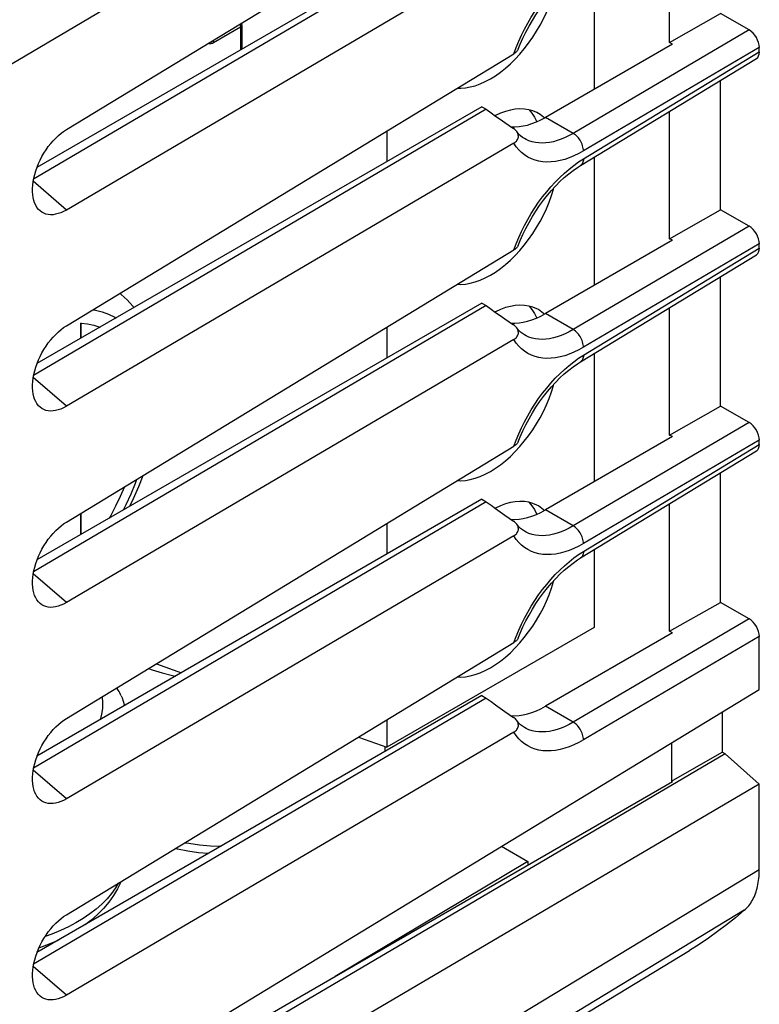
# Model space of a CAD drawing. Units: millimetres. Extents: x -29.6 to 21.1, y -33 to 28.
# Drawn here: x 5.7 to 21.1, y -11 to 9.5 of the extents above; entities that cross this region are included whole.
import ezdxf

# ---------------------------------------------------------------- set-up
doc = ezdxf.new("R2010")
doc.units = ezdxf.units.MM
doc.header["$LTSCALE"] = 23.1
doc.layers.get('0').update_dxf_attribs({"linetype": 'CONTINUOUS'})
for name, color, linetype in [('ASSI', 7, 'CONTINUOUS'), ('DRAFT', 7, 'CONTINUOUS'), ('IMPORT_IGES', 7, 'CONTINUOUS'), ('RACCORDO', 7, 'CONTINUOUS'), ('SMUSSO', 7, 'CONTINUOUS')]:
    doc.layers.add(name, color=color, linetype=linetype)

msp = doc.modelspace()

# ---------------------------------------------------------------- linework, layer by layer
at = {"color": 250, "linetype": 'CONTINUOUS'}
for p, q in [((9.499, 10.867), (-2.226, 3.941)), ((21.139, -8.202), (-3.855, -23.326)), ((20.826, -9.045), (0.434, -21.383))]:
    msp.add_line(p, q, dxfattribs=at)
at = {"color": 7, "linetype": 'CONTINUOUS'}
msp.add_lwpolyline([(20.826, -9.045), (20.851, -9.023), (20.874, -9), (20.897, -8.975), (20.919, -8.949), (20.94, -8.922), (20.96, -8.894), (20.979, -8.864), (20.997, -8.833), (21.014, -8.801), (21.03, -8.768), (21.044, -8.734), (21.058, -8.698), (21.071, -8.662), (21.083, -8.625), (21.093, -8.586), (21.103, -8.547), (21.111, -8.507), (21.118, -8.466), (21.125, -8.424), (21.13, -8.381), (21.134, -8.337), (21.136, -8.293), (21.138, -8.248), (21.139, -8.202)], dxfattribs=at)
at = {"layer": 'ASSI', "color": 7, "linetype": 'CONTINUOUS'}
for p, q in [((6.721, 7.192), (16.028, 12.853)), ((15.458, 11.696), (6.039, 6.161)), ((15.365, 11.75), (6.109, 6.406)), ((19.273, 9.005), (19.273, 11.656)), ((16.028, 10.988), (6.721, 5.519)), ((19.273, 9.005), (20.333, 9.607)), ((20.927, 9.264), (20.333, 9.607)), ((19.331, 8.971), (16.69, 7.446)), ((19.331, 8.971), (19.273, 9.005)), ((21.139, 8.808), (21.139, 8.897)), ((6.721, 3.11), (16.028, 8.77)), ((17.42, 6.447), (21.079, 8.672)), ((20.333, 5.524), (20.333, 8.219)), ((15.458, 7.614), (6.039, 2.079)), ((15.365, 7.667), (6.109, 2.324)), ((15.365, 7.667), (15.458, 7.614)), ((19.273, 4.923), (19.273, 7.574)), ((16.25, 7.005), (16.25, 7.005)), ((16.028, 6.906), (6.721, 1.437)), ((19.273, 4.923), (20.333, 5.524)), ((20.927, 5.182), (20.333, 5.524)), ((19.331, 4.889), (19.273, 4.923)), ((19.331, 4.889), (16.69, 3.364)), ((21.139, 4.726), (21.139, 4.814)), ((6.721, -0.973), (16.028, 4.688)), ((17.42, 2.365), (21.079, 4.59)), ((20.333, 1.442), (20.333, 4.137)), ((15.458, 3.531), (6.039, -2.004)), ((15.365, 3.585), (6.109, -1.759)), ((15.365, 3.585), (15.458, 3.531)), ((19.273, 0.84), (19.273, 3.492)), ((16.25, 2.922), (16.25, 2.922)), ((16.028, 2.824), (6.721, -2.646)), ((19.273, 0.84), (20.333, 1.442)), ((20.927, 1.099), (20.333, 1.442)), ((19.331, 0.807), (19.273, 0.84)), ((19.331, 0.807), (16.69, -0.719)), ((21.139, 0.644), (21.139, 0.732)), ((6.721, -5.055), (16.028, 0.605)), ((17.42, -1.717), (21.079, 0.508)), ((20.333, -2.64), (20.333, 0.054)), ((15.458, -0.551), (6.039, -6.086)), ((15.365, -0.497), (6.109, -5.841)), ((15.365, -0.497), (15.458, -0.551)), ((19.273, -3.242), (19.273, -0.591)), ((16.25, -1.16), (16.25, -1.16)), ((16.028, -1.259), (6.721, -6.728)), ((19.273, -3.242), (20.333, -2.64)), ((20.927, -2.983), (20.333, -2.64)), ((19.331, -3.276), (16.69, -4.801)), ((19.331, -3.276), (19.273, -3.242)), ((6.721, -9.137), (16.028, -3.477)), ((21.139, -4.451), (21.139, -3.35)), ((6.721, -13.22), (21.139, -4.451)), ((15.458, -4.633), (6.039, -10.168)), ((15.365, -4.58), (6.109, -9.924)), ((15.365, -4.58), (15.458, -4.633)), ((20.369, -4.919), (20.369, -5.757)), ((16.25, -5.242), (16.25, -5.242)), ((16.028, -5.341), (6.721, -10.811)), ((19.308, -5.565), (19.308, -6.358)), ((20.431, -5.793), (6.039, -14.251)), ((19.308, -6.358), (20.369, -5.757)), ((20.431, -5.793), (20.369, -5.757)), ((20.431, -5.793), (21.139, -6.42)), ((19.331, -6.372), (6.109, -14.006)), ((21.139, -6.42), (6.721, -14.893)), ((19.331, -6.372), (19.308, -6.358)), ((21.139, -8.202), (21.139, -6.42)), ((15.775, -7.713), (16.321, -8.028)), ((16.321, -8.028), (12.313, -10.424)), ((16.321, -8.028), (16.321, -8.083)), ((16.344, -8.097), (16.321, -8.083)), ((0.424, -21.558), (19.684, -9.882)), ((19.686, -9.881), (19.684, -9.882))]:
    msp.add_line(p, q, dxfattribs=at)
at = {"layer": 'ASSI', "color": 250, "linetype": 'CONTINUOUS'}
for p, q in [((9.499, 10.867), (-2.226, 3.941)), ((20.927, 9.264), (17.266, 7.113)), ((16.028, 8.77), (16.078, 8.9)), ((21.139, 8.897), (17.48, 6.747)), ((17.48, 6.583), (21.139, 8.808)), ((17.266, 7.113), (16.69, 7.446)), ((6.721, 5.519), (6.031, 6.116)), ((20.927, 5.182), (17.266, 3.031)), ((16.028, 4.688), (16.078, 4.818)), ((21.139, 4.814), (17.48, 2.665)), ((17.48, 2.501), (21.139, 4.726)), ((17.266, 3.031), (16.69, 3.364)), ((6.721, 1.437), (6.031, 2.034)), ((20.927, 1.099), (17.266, -1.051)), ((16.028, 0.605), (16.078, 0.735)), ((21.139, 0.732), (17.48, -1.418)), ((17.48, -1.581), (21.139, 0.644)), ((17.266, -1.051), (16.69, -0.719)), ((6.721, -2.646), (6.031, -2.049)), ((20.927, -2.983), (17.266, -5.134)), ((16.028, -3.477), (16.078, -3.347)), ((21.139, -3.35), (17.48, -5.5)), ((17.266, -5.134), (16.69, -4.801)), ((6.721, -6.728), (6.031, -6.131)), ((21.139, -8.202), (-3.855, -23.326)), ((20.826, -9.045), (0.434, -21.383)), ((19.684, -9.882), (19.686, -9.881)), ((6.721, -10.811), (6.031, -10.213))]:
    msp.add_line(p, q, dxfattribs=at)
for points in [[(16.078, 8.9), (16.132, 9.028), (16.19, 9.155), (16.253, 9.281), (16.321, 9.405), (16.393, 9.527), (16.468, 9.645), (16.547, 9.761), (16.629, 9.873), (16.715, 9.981), (16.803, 10.085), (16.894, 10.184), (16.988, 10.278), (17.084, 10.368), (17.181, 10.452), (17.28, 10.53)], [(17.266, 7.113), (17.183, 7.067), (17.099, 7.026), (17.017, 6.991), (16.935, 6.963), (16.855, 6.94), (16.776, 6.924), (16.699, 6.914), (16.624, 6.911), (16.55, 6.913), (16.48, 6.922), (16.411, 6.937), (16.346, 6.959), (16.284, 6.986), (16.25, 7.005)], [(17.48, 6.747), (17.479, 6.773), (17.476, 6.801), (17.47, 6.829), (17.462, 6.857), (17.452, 6.886), (17.44, 6.914), (17.426, 6.942), (17.41, 6.97), (17.393, 6.996), (17.374, 7.02), (17.354, 7.043), (17.333, 7.064), (17.311, 7.083), (17.289, 7.099), (17.266, 7.113)], [(17.48, 6.747), (17.381, 6.692), (17.282, 6.644), (17.185, 6.604), (17.089, 6.572), (16.993, 6.546), (16.9, 6.529), (16.809, 6.519), (16.72, 6.517), (16.634, 6.522), (16.551, 6.535), (16.472, 6.556), (16.395, 6.584), (16.323, 6.62), (16.255, 6.664), (16.191, 6.714), (16.132, 6.771), (16.078, 6.835), (16.028, 6.906)], [(17.28, 6.447), (17.379, 6.518), (17.48, 6.583)], [(17.48, 6.583), (17.479, 6.559), (17.476, 6.535), (17.47, 6.514), (17.462, 6.495), (17.452, 6.478), (17.44, 6.463), (17.426, 6.451), (17.42, 6.447)], [(16.078, 4.818), (16.132, 4.946), (16.19, 5.073), (16.253, 5.199), (16.321, 5.323), (16.393, 5.444), (16.468, 5.563), (16.547, 5.679), (16.629, 5.79), (16.715, 5.898), (16.803, 6.002), (16.894, 6.101), (16.988, 6.196), (17.084, 6.286), (17.181, 6.37), (17.28, 6.447)], [(17.266, 3.031), (17.183, 2.984), (17.099, 2.944), (17.017, 2.909), (16.935, 2.88), (16.855, 2.858), (16.776, 2.842), (16.699, 2.832), (16.624, 2.828), (16.55, 2.831), (16.48, 2.84), (16.411, 2.855), (16.346, 2.877), (16.284, 2.904), (16.25, 2.922)], [(17.48, 2.665), (17.479, 2.691), (17.476, 2.718), (17.47, 2.746), (17.462, 2.775), (17.452, 2.804), (17.44, 2.832), (17.426, 2.86), (17.41, 2.887), (17.393, 2.913), (17.374, 2.938), (17.354, 2.961), (17.333, 2.982), (17.311, 3), (17.289, 3.017), (17.266, 3.031)], [(17.48, 2.665), (17.381, 2.61), (17.282, 2.562), (17.185, 2.522), (17.089, 2.489), (16.993, 2.464), (16.9, 2.446), (16.809, 2.437), (16.72, 2.434), (16.634, 2.44), (16.551, 2.453), (16.472, 2.474), (16.395, 2.502), (16.323, 2.538), (16.255, 2.581), (16.191, 2.631), (16.132, 2.689), (16.078, 2.753), (16.028, 2.824)], [(17.28, 2.365), (17.379, 2.436), (17.48, 2.501)], [(17.48, 2.501), (17.479, 2.476), (17.476, 2.453), (17.47, 2.432), (17.462, 2.412), (17.452, 2.395), (17.44, 2.381), (17.426, 2.369), (17.42, 2.365)], [(16.078, 0.735), (16.132, 0.864), (16.19, 0.991), (16.253, 1.116), (16.321, 1.241), (16.393, 1.362), (16.468, 1.481), (16.547, 1.596), (16.629, 1.708), (16.715, 1.816), (16.803, 1.92), (16.894, 2.019), (16.988, 2.114), (17.084, 2.204), (17.181, 2.288), (17.28, 2.365)], [(17.266, -1.051), (17.183, -1.098), (17.099, -1.139), (17.017, -1.173), (16.935, -1.202), (16.855, -1.224), (16.776, -1.24), (16.699, -1.25), (16.624, -1.254), (16.55, -1.251), (16.48, -1.242), (16.411, -1.227), (16.346, -1.206), (16.284, -1.178), (16.25, -1.16)], [(17.48, -1.418), (17.479, -1.391), (17.476, -1.364), (17.47, -1.336), (17.462, -1.307), (17.452, -1.279), (17.44, -1.25), (17.426, -1.222), (17.41, -1.195), (17.393, -1.169), (17.374, -1.145), (17.354, -1.122), (17.333, -1.101), (17.311, -1.082), (17.289, -1.065), (17.266, -1.051)], [(17.48, -1.418), (17.381, -1.473), (17.282, -1.52), (17.185, -1.56), (17.089, -1.593), (16.993, -1.618), (16.9, -1.636), (16.809, -1.646), (16.72, -1.648), (16.634, -1.643), (16.551, -1.629), (16.472, -1.609), (16.395, -1.58), (16.323, -1.544), (16.255, -1.501), (16.191, -1.451), (16.132, -1.394), (16.078, -1.33), (16.028, -1.259)], [(17.28, -1.717), (17.379, -1.646), (17.48, -1.581)], [(17.48, -1.581), (17.479, -1.606), (17.476, -1.629), (17.47, -1.651), (17.462, -1.67), (17.452, -1.687), (17.44, -1.702), (17.426, -1.713), (17.42, -1.717)], [(16.078, -3.347), (16.132, -3.219), (16.19, -3.092), (16.253, -2.966), (16.321, -2.842), (16.393, -2.72), (16.468, -2.602), (16.547, -2.486), (16.629, -2.374), (16.715, -2.267), (16.803, -2.163), (16.894, -2.063), (16.988, -1.969), (17.084, -1.879), (17.181, -1.795), (17.28, -1.717)], [(17.266, -5.134), (17.183, -5.18), (17.099, -5.221), (17.017, -5.256), (16.935, -5.284), (16.855, -5.307), (16.776, -5.323), (16.699, -5.333), (16.624, -5.336), (16.55, -5.334), (16.48, -5.325), (16.411, -5.31), (16.346, -5.288), (16.284, -5.261), (16.25, -5.242)], [(17.48, -5.5), (17.479, -5.474), (17.476, -5.446), (17.47, -5.418), (17.462, -5.39), (17.452, -5.361), (17.44, -5.333), (17.426, -5.305), (17.41, -5.278), (17.393, -5.252), (17.374, -5.227), (17.354, -5.204), (17.333, -5.183), (17.311, -5.164), (17.289, -5.148), (17.266, -5.134)], [(17.48, -5.5), (17.381, -5.555), (17.282, -5.603), (17.185, -5.643), (17.089, -5.675), (16.993, -5.701), (16.9, -5.718), (16.809, -5.728), (16.72, -5.73), (16.634, -5.725), (16.551, -5.712), (16.472, -5.691), (16.395, -5.663), (16.323, -5.627), (16.255, -5.584), (16.191, -5.533), (16.132, -5.476), (16.078, -5.412), (16.028, -5.341)]]:
    msp.add_lwpolyline(points, dxfattribs=at)
at = {"layer": 'ASSI', "color": 7, "linetype": 'CONTINUOUS'}
for points in [[(16.122, 8.861), (16.165, 8.969), (16.221, 9.095), (16.282, 9.22), (16.347, 9.343), (16.416, 9.463), (16.49, 9.58), (16.567, 9.694), (16.647, 9.804), (16.73, 9.909), (16.815, 10.009), (16.902, 10.104), (16.991, 10.194), (17.081, 10.277), (17.172, 10.354), (17.264, 10.425), (17.355, 10.488), (17.42, 10.53)], [(16.122, 8.861), (16.116, 8.849), (16.107, 8.836), (16.096, 8.823), (16.083, 8.81), (16.067, 8.797), (16.049, 8.784), (16.028, 8.77)], [(15.458, 7.614), (15.556, 7.543), (15.652, 7.473), (15.748, 7.406), (15.841, 7.34), (15.934, 7.275), (16.025, 7.212)], [(6.142, 5.532), (6.109, 5.574), (6.083, 5.618), (6.06, 5.666), (6.043, 5.719), (6.029, 5.777), (6.02, 5.837), (6.016, 5.901), (6.016, 5.969), (6.02, 6.038), (6.029, 6.11), (6.043, 6.183), (6.061, 6.258), (6.084, 6.333), (6.11, 6.408), (6.14, 6.483), (6.175, 6.557), (6.213, 6.63), (6.253, 6.701), (6.298, 6.77), (6.345, 6.837), (6.394, 6.9), (6.446, 6.96), (6.499, 7.016), (6.554, 7.067), (6.609, 7.114), (6.664, 7.155), (6.721, 7.192)], [(16.091, 7.149), (16.079, 7.164), (16.063, 7.181), (16.045, 7.197), (16.025, 7.212)], [(16.028, 6.906), (16.049, 6.92), (16.067, 6.934), (16.083, 6.949), (16.096, 6.966), (16.107, 6.983), (16.116, 7), (16.121, 7.018), (16.125, 7.036), (16.126, 7.054), (16.124, 7.073), (16.12, 7.091), (16.114, 7.11), (16.105, 7.128), (16.093, 7.147), (16.091, 7.149)], [(16.25, 7.005), (16.21, 7.03), (16.173, 7.06), (16.138, 7.093), (16.106, 7.131), (16.091, 7.15)], [(16.122, 4.779), (16.165, 4.886), (16.221, 5.013), (16.282, 5.138), (16.347, 5.26), (16.416, 5.381), (16.49, 5.498), (16.567, 5.612), (16.647, 5.721), (16.73, 5.827), (16.815, 5.927), (16.902, 6.022), (16.991, 6.111), (17.081, 6.195), (17.172, 6.272), (17.264, 6.342), (17.355, 6.406), (17.42, 6.447)], [(6.721, 5.519), (6.663, 5.488), (6.607, 5.463), (6.552, 5.444), (6.497, 5.43), (6.443, 5.422), (6.392, 5.421), (6.343, 5.425), (6.296, 5.436), (6.252, 5.452), (6.211, 5.474), (6.173, 5.502), (6.142, 5.532)], [(16.122, 4.779), (16.116, 4.766), (16.107, 4.754), (16.096, 4.741), (16.083, 4.728), (16.067, 4.715), (16.049, 4.701), (16.028, 4.688)], [(15.458, 3.531), (15.556, 3.46), (15.652, 3.391), (15.748, 3.323), (15.841, 3.257), (15.934, 3.193), (16.025, 3.13)], [(6.142, 1.45), (6.109, 1.492), (6.083, 1.536), (6.06, 1.584), (6.043, 1.637), (6.029, 1.694), (6.02, 1.755), (6.016, 1.819), (6.016, 1.886), (6.02, 1.956), (6.029, 2.027), (6.043, 2.101), (6.061, 2.175), (6.084, 2.25), (6.11, 2.326), (6.14, 2.401), (6.175, 2.475), (6.213, 2.548), (6.253, 2.619), (6.298, 2.688), (6.345, 2.754), (6.394, 2.817), (6.446, 2.877), (6.499, 2.933), (6.554, 2.985), (6.609, 3.031), (6.664, 3.073), (6.721, 3.11)], [(16.091, 3.067), (16.079, 3.082), (16.063, 3.099), (16.045, 3.115), (16.025, 3.13)], [(16.028, 2.824), (16.049, 2.837), (16.067, 2.852), (16.083, 2.867), (16.096, 2.883), (16.107, 2.9), (16.116, 2.918), (16.121, 2.936), (16.125, 2.954), (16.126, 2.972), (16.124, 2.99), (16.12, 3.009), (16.114, 3.028), (16.105, 3.046), (16.093, 3.064), (16.091, 3.067)], [(16.25, 2.922), (16.21, 2.948), (16.173, 2.977), (16.138, 3.011), (16.106, 3.048), (16.091, 3.067)], [(16.122, 0.697), (16.165, 0.804), (16.221, 0.93), (16.282, 1.055), (16.347, 1.178), (16.416, 1.298), (16.49, 1.416), (16.567, 1.529), (16.647, 1.639), (16.73, 1.744), (16.815, 1.845), (16.902, 1.94), (16.991, 2.029), (17.081, 2.112), (17.172, 2.189), (17.264, 2.26), (17.355, 2.323), (17.42, 2.365)], [(6.721, 1.437), (6.663, 1.406), (6.607, 1.38), (6.552, 1.361), (6.497, 1.348), (6.443, 1.34), (6.392, 1.338), (6.343, 1.343), (6.296, 1.353), (6.252, 1.37), (6.211, 1.392), (6.173, 1.42), (6.142, 1.45)], [(16.122, 0.697), (16.116, 0.684), (16.107, 0.672), (16.096, 0.659), (16.083, 0.645), (16.067, 0.632), (16.049, 0.619), (16.028, 0.605)], [(15.458, -0.551), (15.556, -0.622), (15.652, -0.691), (15.748, -0.759), (15.841, -0.825), (15.934, -0.89), (16.025, -0.953)], [(6.142, -2.632), (6.109, -2.591), (6.083, -2.547), (6.06, -2.498), (6.043, -2.445), (6.029, -2.388), (6.02, -2.327), (6.016, -2.263), (6.016, -2.196), (6.02, -2.126), (6.029, -2.055), (6.043, -1.981), (6.061, -1.907), (6.084, -1.832), (6.11, -1.756), (6.14, -1.682), (6.175, -1.608), (6.213, -1.535), (6.253, -1.464), (6.298, -1.395), (6.345, -1.328), (6.394, -1.265), (6.446, -1.205), (6.499, -1.149), (6.554, -1.097), (6.609, -1.051), (6.664, -1.009), (6.721, -0.973)], [(16.091, -1.015), (16.079, -1), (16.063, -0.984), (16.045, -0.968), (16.025, -0.953)], [(16.028, -1.259), (16.049, -1.245), (16.067, -1.231), (16.083, -1.215), (16.096, -1.199), (16.107, -1.182), (16.116, -1.164), (16.121, -1.147), (16.125, -1.129), (16.126, -1.11), (16.124, -1.092), (16.12, -1.073), (16.114, -1.055), (16.105, -1.036), (16.093, -1.018), (16.091, -1.015)], [(16.25, -1.16), (16.21, -1.134), (16.173, -1.105), (16.138, -1.072), (16.106, -1.034), (16.091, -1.015)], [(16.122, -3.386), (16.165, -3.278), (16.221, -3.152), (16.282, -3.027), (16.347, -2.904), (16.416, -2.784), (16.49, -2.667), (16.567, -2.553), (16.647, -2.443), (16.73, -2.338), (16.815, -2.238), (16.902, -2.143), (16.991, -2.053), (17.081, -1.97), (17.172, -1.893), (17.264, -1.823), (17.355, -1.759), (17.42, -1.717)], [(6.721, -2.646), (6.663, -2.677), (6.607, -2.702), (6.552, -2.721), (6.497, -2.735), (6.443, -2.742), (6.392, -2.744), (6.343, -2.74), (6.296, -2.729), (6.252, -2.713), (6.211, -2.691), (6.173, -2.663), (6.142, -2.632)], [(16.122, -3.386), (16.116, -3.398), (16.107, -3.411), (16.096, -3.424), (16.083, -3.437), (16.067, -3.45), (16.049, -3.463), (16.028, -3.477)], [(15.458, -4.633), (15.556, -4.704), (15.652, -4.774), (15.748, -4.841), (15.841, -4.908), (15.934, -4.972), (16.025, -5.035)], [(6.142, -6.715), (6.109, -6.673), (6.083, -6.629), (6.06, -6.58), (6.043, -6.527), (6.029, -6.47), (6.02, -6.409), (6.016, -6.345), (6.016, -6.278), (6.02, -6.208), (6.03, -6.137), (6.043, -6.063), (6.061, -5.989), (6.084, -5.914), (6.11, -5.838), (6.141, -5.763), (6.175, -5.689), (6.213, -5.616), (6.254, -5.545), (6.298, -5.476), (6.345, -5.41), (6.395, -5.347), (6.446, -5.287), (6.5, -5.231), (6.554, -5.179), (6.609, -5.133), (6.665, -5.092), (6.721, -5.055)], [(16.091, -5.098), (16.079, -5.083), (16.063, -5.066), (16.045, -5.05), (16.025, -5.035)], [(16.028, -5.341), (16.049, -5.327), (16.067, -5.313), (16.083, -5.298), (16.096, -5.281), (16.107, -5.264), (16.116, -5.247), (16.121, -5.229), (16.125, -5.211), (16.126, -5.193), (16.124, -5.174), (16.12, -5.156), (16.114, -5.137), (16.105, -5.119), (16.093, -5.1), (16.091, -5.098)], [(16.25, -5.242), (16.21, -5.217), (16.173, -5.187), (16.138, -5.154), (16.106, -5.116), (16.091, -5.098)], [(6.721, -6.728), (6.663, -6.759), (6.607, -6.784), (6.551, -6.804), (6.497, -6.817), (6.443, -6.825), (6.392, -6.826), (6.343, -6.822), (6.296, -6.811), (6.252, -6.795), (6.211, -6.773), (6.173, -6.745), (6.142, -6.715)], [(20.826, -9.045), (20.851, -9.023), (20.874, -9), (20.897, -8.975), (20.919, -8.949), (20.94, -8.922), (20.96, -8.894), (20.979, -8.864), (20.997, -8.833), (21.014, -8.801), (21.03, -8.768), (21.044, -8.734), (21.058, -8.698), (21.071, -8.662), (21.083, -8.625), (21.093, -8.586), (21.103, -8.547), (21.111, -8.507), (21.118, -8.466), (21.125, -8.424), (21.13, -8.381), (21.134, -8.337), (21.136, -8.293), (21.138, -8.248), (21.139, -8.202)], [(6.142, -10.797), (6.109, -10.755), (6.083, -10.711), (6.06, -10.663), (6.043, -10.61), (6.029, -10.553), (6.02, -10.492), (6.016, -10.428), (6.016, -10.361), (6.02, -10.291), (6.029, -10.22), (6.043, -10.146), (6.061, -10.072), (6.084, -9.997), (6.11, -9.921), (6.14, -9.846), (6.175, -9.772), (6.213, -9.699), (6.253, -9.628), (6.298, -9.559), (6.345, -9.493), (6.394, -9.43), (6.446, -9.37), (6.499, -9.314), (6.554, -9.262), (6.609, -9.216), (6.664, -9.174), (6.721, -9.137)], [(20.826, -9.045), (20.644, -9.198), (20.458, -9.345), (20.27, -9.487), (20.078, -9.624), (19.884, -9.755), (19.686, -9.881)], [(6.721, -10.811), (6.663, -10.841), (6.607, -10.867), (6.552, -10.886), (6.497, -10.899), (6.443, -10.907), (6.392, -10.909), (6.343, -10.904), (6.296, -10.894), (6.252, -10.877), (6.211, -10.855), (6.173, -10.827), (6.142, -10.797)]]:
    msp.add_lwpolyline(points, dxfattribs=at)
for centre, major_axis, ratio, start_param, end_param in [((20.927, 9.019), (-0.15, 0.26), 0.57742, -2.356281, -0.785637), ((20.927, 8.931), (-0.15, 0.26), 0.577244, -3.128504, -2.356433), ((16.703, 9.168), (1.036, 1.826), 0.572272, 3.400589, 3.914025), ((20.927, 4.937), (-0.15, 0.26), 0.57742, -2.356281, -0.785637), ((20.927, 4.849), (-0.15, 0.26), 0.577244, -3.128504, -2.356433), ((16.703, 5.086), (1.036, 1.826), 0.572272, 3.400589, 3.914025), ((20.927, 0.855), (-0.15, 0.26), 0.57742, -2.356281, -0.785637), ((20.927, 0.766), (-0.15, 0.26), 0.577244, -3.128504, -2.356433), ((16.703, 1.004), (1.036, 1.826), 0.572272, 3.400589, 3.914025), ((20.927, -3.228), (-0.15, 0.26), 0.57742, -2.356281, -0.785637), ((16.703, -3.079), (1.036, 1.826), 0.572272, 3.400589, 3.914025)]:
    msp.add_ellipse(centre, major_axis=major_axis, ratio=ratio, start_param=start_param, end_param=end_param, dxfattribs=at)
at = {"layer": 'DRAFT', "color": 7, "linetype": 'CONTINUOUS'}
for p, q in [((19.331, 8.971), (16.69, 7.446)), ((19.331, 8.971), (19.273, 9.005)), ((19.331, 4.889), (19.273, 4.923)), ((19.331, 4.889), (16.69, 3.364)), ((19.331, 0.807), (19.273, 0.84)), ((19.331, 0.807), (16.69, -0.719)), ((19.331, -3.276), (16.69, -4.801)), ((19.331, -3.276), (19.273, -3.242)), ((20.369, -4.919), (20.369, -5.757)), ((19.308, -5.565), (19.308, -6.358)), ((19.308, -6.358), (20.369, -5.757)), ((19.331, -6.372), (19.308, -6.358)), ((15.775, -7.713), (16.321, -8.028)), ((16.321, -8.028), (16.321, -8.083)), ((16.344, -8.097), (16.321, -8.083))]:
    msp.add_line(p, q, dxfattribs=at)
for centre in [(16.703, 9.168), (16.703, 5.086), (16.703, 1.004), (16.703, -3.079)]:
    msp.add_ellipse(centre, major_axis=(1.036, 1.826), ratio=0.572272, start_param=3.400589, end_param=3.914025, dxfattribs=at)
at = {"layer": 'IMPORT_IGES', "color": 7, "linetype": 'CONTINUOUS'}
for p, q in [((17.699, 10.699), (17.699, 8.029)), ((10.374, 9.369), (10.374, 8.868)), ((16.059, 8.658), (16.156, 8.763)), ((16.35, 7.603), (16.407, 7.532)), ((16.407, 7.532), (16.458, 7.453)), ((16.667, 7.434), (16.65, 7.451)), ((13.385, 7.163), (13.385, 6.525)), ((17.699, 6.617), (17.699, 3.946)), ((16.059, 4.576), (16.156, 4.68)), ((16.35, 3.521), (16.407, 3.45)), ((16.407, 3.45), (16.458, 3.37)), ((16.667, 3.352), (16.65, 3.369)), ((7.025, 3.165), (7.018, 3.169)), ((7.018, 2.848), (7.018, 3.169)), ((7.025, 2.852), (7.025, 3.165)), ((13.385, 3.081), (13.385, 2.442)), ((17.699, 2.534), (17.699, -0.136)), ((16.059, 0.494), (16.156, 0.598)), ((16.35, -0.562), (16.407, -0.632)), ((7.018, -1.234), (7.018, -0.792)), ((7.025, -1.23), (7.025, -0.788)), ((16.407, -0.632), (16.458, -0.712)), ((16.667, -0.731), (16.65, -0.714)), ((13.385, -1.002), (13.385, -1.64)), ((17.699, -1.548), (17.699, -3.164)), ((17.699, -3.164), (13.385, -5.654)), ((16.059, -3.589), (16.156, -3.484)), ((8.594, -3.916), (9.116, -4.105)), ((13.385, -5.084), (13.385, -5.654)), ((12.798, -5.441), (13.385, -5.654)), ((13.347, -5.64), (13.347, -5.744))]:
    msp.add_line(p, q, dxfattribs=at)
at = {"layer": 'IMPORT_IGES', "color": 250, "linetype": 'CONTINUOUS'}
for p, q in [((9.779, 9.001), (10.345, 9.328)), ((10.344, 9.339), (10.345, 9.328)), ((10.345, 9.328), (10.345, 8.851))]:
    msp.add_line(p, q, dxfattribs=at)
at = {"layer": 'IMPORT_IGES', "color": 7, "linetype": 'CONTINUOUS'}
for points in [[(16.156, 8.763), (16.249, 8.874), (16.339, 8.991), (16.424, 9.112), (16.503, 9.236), (16.577, 9.365), (16.646, 9.496), (16.708, 9.629), (16.765, 9.765), (16.814, 9.901), (16.857, 10.038), (16.863, 10.062)], [(15.542, 8.246), (15.649, 8.313), (15.754, 8.387), (15.857, 8.469), (15.959, 8.56), (16.059, 8.658)], [(14.854, 8.056), (14.925, 8.054), (15.022, 8.061), (15.123, 8.078), (15.225, 8.105), (15.329, 8.142), (15.435, 8.189), (15.542, 8.246)], [(16.542, 7.529), (16.508, 7.547), (16.428, 7.581), (16.343, 7.605), (16.253, 7.619), (16.159, 7.622), (16.062, 7.616), (15.961, 7.598), (15.858, 7.571), (15.755, 7.534), (15.649, 7.487), (15.64, 7.482)], [(16.458, 7.453), (16.502, 7.365), (16.506, 7.354)], [(16.65, 7.451), (16.582, 7.504), (16.542, 7.529)], [(16.156, 4.68), (16.249, 4.791), (16.339, 4.908), (16.424, 5.029), (16.503, 5.154), (16.577, 5.282), (16.646, 5.413), (16.708, 5.547), (16.765, 5.683), (16.814, 5.819), (16.857, 5.955), (16.863, 5.979)], [(15.542, 4.164), (15.649, 4.23), (15.754, 4.305), (15.857, 4.387), (15.959, 4.478), (16.059, 4.576)], [(14.854, 3.974), (14.925, 3.971), (15.022, 3.978), (15.123, 3.995), (15.225, 4.023), (15.329, 4.06), (15.435, 4.107), (15.542, 4.164)], [(8.129, 3.49), (8.106, 3.519), (7.987, 3.649), (7.858, 3.765), (7.831, 3.785)], [(16.542, 3.447), (16.508, 3.465), (16.428, 3.499), (16.343, 3.522), (16.253, 3.536), (16.159, 3.54), (16.062, 3.533), (15.961, 3.516), (15.858, 3.489), (15.755, 3.452), (15.649, 3.405), (15.64, 3.4)], [(16.458, 3.37), (16.502, 3.282), (16.506, 3.272)], [(16.65, 3.369), (16.582, 3.421), (16.542, 3.447)], [(7.025, 3.165), (7.161, 3.151), (7.292, 3.124), (7.415, 3.084), (7.421, 3.081)], [(16.156, 0.598), (16.249, 0.709), (16.339, 0.826), (16.424, 0.947), (16.503, 1.071), (16.577, 1.2), (16.646, 1.331), (16.708, 1.465), (16.765, 1.601), (16.814, 1.737), (16.857, 1.873), (16.863, 1.897)], [(15.542, 0.082), (15.649, 0.148), (15.754, 0.222), (15.857, 0.305), (15.959, 0.395), (16.059, 0.494)], [(14.854, -0.108), (14.925, -0.111), (15.022, -0.104), (15.123, -0.087), (15.225, -0.06), (15.329, -0.023), (15.435, 0.024), (15.542, 0.082)], [(8.044, -0.642), (8.12, -0.482), (8.228, -0.231), (8.315, -0.003)], [(7.927, -0.239), (7.841, -0.439), (7.746, -0.638), (7.643, -0.835), (7.611, -0.892)], [(16.542, -0.636), (16.508, -0.617), (16.428, -0.584), (16.343, -0.56), (16.253, -0.546), (16.159, -0.542), (16.062, -0.549), (15.961, -0.566), (15.858, -0.594), (15.755, -0.631), (15.649, -0.678), (15.64, -0.683)], [(16.458, -0.712), (16.502, -0.8), (16.506, -0.811)], [(16.65, -0.714), (16.582, -0.661), (16.542, -0.636)], [(16.156, -3.484), (16.249, -3.373), (16.339, -3.256), (16.424, -3.136), (16.503, -3.011), (16.577, -2.882), (16.646, -2.751), (16.708, -2.618), (16.765, -2.482), (16.814, -2.346), (16.857, -2.209), (16.863, -2.185)], [(15.542, -4.001), (15.649, -3.934), (15.754, -3.86), (15.857, -3.778), (15.959, -3.687), (16.059, -3.589)], [(14.854, -4.191), (14.925, -4.193), (15.022, -4.187), (15.123, -4.169), (15.225, -4.142), (15.329, -4.105), (15.435, -4.058), (15.542, -4.001)], [(7.799, -4.466), (7.774, -4.429), (7.767, -4.419)], [(7.861, -4.585), (7.848, -4.555), (7.834, -4.525), (7.817, -4.496), (7.799, -4.466)], [(7.861, -4.585), (7.878, -4.627), (7.923, -4.767), (7.928, -4.791)], [(9.673, -7.866), (9.47, -7.846), (9.251, -7.815), (9.036, -7.774), (8.982, -7.762)], [(7.858, -8.446), (7.852, -8.461), (7.786, -8.601), (7.704, -8.739), (7.607, -8.875), (7.496, -9.007), (7.37, -9.133), (7.231, -9.255), (7.108, -9.347)], [(6.548, -9.67), (6.36, -9.75), (6.159, -9.824), (6.149, -9.828)]]:
    msp.add_lwpolyline(points, dxfattribs=at)
at = {"layer": 'IMPORT_IGES', "color": 250, "linetype": 'CONTINUOUS'}
for points in [[(10.33, 9.387), (10.33, 9.386), (10.335, 9.374), (10.339, 9.362)], [(10.339, 9.362), (10.342, 9.35), (10.344, 9.339)], [(10.374, 9.369), (10.373, 9.361), (10.371, 9.354), (10.366, 9.347), (10.361, 9.34), (10.353, 9.334), (10.345, 9.328)], [(9.77, 9.047), (9.773, 9.037), (9.776, 9.025), (9.778, 9.013), (9.779, 9.001)], [(9.679, 8.991), (9.693, 8.985), (9.708, 8.982), (9.724, 8.982), (9.742, 8.986), (9.76, 8.992), (9.779, 9.001)], [(7.271, 3.445), (7.324, 3.438), (7.464, 3.403), (7.599, 3.353), (7.726, 3.29), (7.753, 3.273)], [(8.18, -0.085), (8.15, -0.166), (8.059, -0.389), (7.958, -0.609), (7.9, -0.725)], [(8.427, -4.017), (8.508, -4.045), (8.713, -4.106), (8.928, -4.159), (8.998, -4.173)], [(7.464, -4.603), (7.464, -4.605), (7.475, -4.725), (7.472, -4.845), (7.453, -4.965), (7.421, -5.084)], [(9.186, -7.638), (9.265, -7.651), (9.493, -7.681), (9.722, -7.702), (9.94, -7.712)], [(7.807, -8.476), (7.745, -8.58), (7.662, -8.695), (7.566, -8.807), (7.458, -8.916), (7.338, -9.021), (7.208, -9.121), (7.068, -9.216), (6.92, -9.305), (6.762, -9.389), (6.595, -9.467), (6.421, -9.538), (6.278, -9.59)]]:
    msp.add_lwpolyline(points, dxfattribs=at)
at = {"layer": 'IMPORT_IGES', "color": 7, "linetype": 'CONTINUOUS'}
msp.add_arc((10.274, 9.369), 0.1, 0, 23.6475, dxfattribs=at)
at = {"layer": 'RACCORDO', "color": 7, "linetype": 'CONTINUOUS'}
for p, q in [((6.721, 7.192), (16.028, 12.853)), ((15.365, 11.75), (6.109, 6.406)), ((16.028, 10.988), (6.721, 5.519)), ((20.927, 9.264), (20.333, 9.607)), ((21.139, 8.808), (21.139, 8.897)), ((6.721, 3.11), (16.028, 8.77)), ((17.42, 6.447), (21.079, 8.672)), ((15.365, 7.667), (6.109, 2.324)), ((16.25, 7.005), (16.25, 7.005)), ((16.028, 6.906), (6.721, 1.437)), ((20.927, 5.182), (20.333, 5.524)), ((21.139, 4.726), (21.139, 4.814)), ((6.721, -0.973), (16.028, 4.688)), ((17.42, 2.365), (21.079, 4.59)), ((15.365, 3.585), (6.109, -1.759)), ((16.25, 2.922), (16.25, 2.922)), ((16.028, 2.824), (6.721, -2.646)), ((20.927, 1.099), (20.333, 1.442)), ((21.139, 0.644), (21.139, 0.732)), ((6.721, -5.055), (16.028, 0.605)), ((17.42, -1.717), (21.079, 0.508)), ((15.365, -0.497), (6.109, -5.841)), ((16.25, -1.16), (16.25, -1.16)), ((16.028, -1.259), (6.721, -6.728)), ((20.927, -2.983), (20.333, -2.64)), ((6.721, -9.137), (16.028, -3.477)), ((21.139, -4.451), (21.139, -3.35)), ((15.365, -4.58), (6.109, -9.924)), ((16.25, -5.242), (16.25, -5.242)), ((16.028, -5.341), (6.721, -10.811)), ((19.331, -6.372), (6.109, -14.006)), ((16.321, -8.028), (12.313, -10.424)), ((0.424, -21.558), (19.684, -9.882)), ((19.686, -9.881), (19.684, -9.882))]:
    msp.add_line(p, q, dxfattribs=at)
at = {"layer": 'RACCORDO', "color": 250, "linetype": 'CONTINUOUS'}
for p, q in [((20.927, 9.264), (17.266, 7.113)), ((16.028, 8.77), (16.078, 8.9)), ((21.139, 8.897), (17.48, 6.747)), ((17.48, 6.583), (21.139, 8.808)), ((17.266, 7.113), (16.69, 7.446)), ((20.927, 5.182), (17.266, 3.031)), ((16.028, 4.688), (16.078, 4.818)), ((21.139, 4.814), (17.48, 2.665)), ((17.48, 2.501), (21.139, 4.726)), ((17.266, 3.031), (16.69, 3.364)), ((20.927, 1.099), (17.266, -1.051)), ((16.028, 0.605), (16.078, 0.735)), ((21.139, 0.732), (17.48, -1.418)), ((17.48, -1.581), (21.139, 0.644)), ((17.266, -1.051), (16.69, -0.719)), ((20.927, -2.983), (17.266, -5.134)), ((16.028, -3.477), (16.078, -3.347)), ((21.139, -3.35), (17.48, -5.5)), ((17.266, -5.134), (16.69, -4.801)), ((19.684, -9.882), (19.686, -9.881))]:
    msp.add_line(p, q, dxfattribs=at)
for points in [[(16.078, 8.9), (16.132, 9.028), (16.19, 9.155), (16.253, 9.281), (16.321, 9.405), (16.393, 9.527), (16.468, 9.645), (16.547, 9.761), (16.629, 9.873), (16.715, 9.981), (16.803, 10.085), (16.894, 10.184), (16.988, 10.278), (17.084, 10.368), (17.181, 10.452), (17.28, 10.53)], [(17.266, 7.113), (17.183, 7.067), (17.099, 7.026), (17.017, 6.991), (16.935, 6.963), (16.855, 6.94), (16.776, 6.924), (16.699, 6.914), (16.624, 6.911), (16.55, 6.913), (16.48, 6.922), (16.411, 6.937), (16.346, 6.959), (16.284, 6.986), (16.25, 7.005)], [(17.48, 6.747), (17.479, 6.773), (17.476, 6.801), (17.47, 6.829), (17.462, 6.857), (17.452, 6.886), (17.44, 6.914), (17.426, 6.942), (17.41, 6.97), (17.393, 6.996), (17.374, 7.02), (17.354, 7.043), (17.333, 7.064), (17.311, 7.083), (17.289, 7.099), (17.266, 7.113)], [(17.48, 6.747), (17.381, 6.692), (17.282, 6.644), (17.185, 6.604), (17.089, 6.572), (16.993, 6.546), (16.9, 6.529), (16.809, 6.519), (16.72, 6.517), (16.634, 6.522), (16.551, 6.535), (16.472, 6.556), (16.395, 6.584), (16.323, 6.62), (16.255, 6.664), (16.191, 6.714), (16.132, 6.771), (16.078, 6.835), (16.028, 6.906)], [(17.28, 6.447), (17.379, 6.518), (17.48, 6.583)], [(17.48, 6.583), (17.479, 6.559), (17.476, 6.535), (17.47, 6.514), (17.462, 6.495), (17.452, 6.478), (17.44, 6.463), (17.426, 6.451), (17.42, 6.447)], [(16.078, 4.818), (16.132, 4.946), (16.19, 5.073), (16.253, 5.199), (16.321, 5.323), (16.393, 5.444), (16.468, 5.563), (16.547, 5.679), (16.629, 5.79), (16.715, 5.898), (16.803, 6.002), (16.894, 6.101), (16.988, 6.196), (17.084, 6.286), (17.181, 6.37), (17.28, 6.447)], [(17.266, 3.031), (17.183, 2.984), (17.099, 2.944), (17.017, 2.909), (16.935, 2.88), (16.855, 2.858), (16.776, 2.842), (16.699, 2.832), (16.624, 2.828), (16.55, 2.831), (16.48, 2.84), (16.411, 2.855), (16.346, 2.877), (16.284, 2.904), (16.25, 2.922)], [(17.48, 2.665), (17.479, 2.691), (17.476, 2.718), (17.47, 2.746), (17.462, 2.775), (17.452, 2.804), (17.44, 2.832), (17.426, 2.86), (17.41, 2.887), (17.393, 2.913), (17.374, 2.938), (17.354, 2.961), (17.333, 2.982), (17.311, 3), (17.289, 3.017), (17.266, 3.031)], [(17.48, 2.665), (17.381, 2.61), (17.282, 2.562), (17.185, 2.522), (17.089, 2.489), (16.993, 2.464), (16.9, 2.446), (16.809, 2.437), (16.72, 2.434), (16.634, 2.44), (16.551, 2.453), (16.472, 2.474), (16.395, 2.502), (16.323, 2.538), (16.255, 2.581), (16.191, 2.631), (16.132, 2.689), (16.078, 2.753), (16.028, 2.824)], [(17.28, 2.365), (17.379, 2.436), (17.48, 2.501)], [(17.48, 2.501), (17.479, 2.476), (17.476, 2.453), (17.47, 2.432), (17.462, 2.412), (17.452, 2.395), (17.44, 2.381), (17.426, 2.369), (17.42, 2.365)], [(16.078, 0.735), (16.132, 0.864), (16.19, 0.991), (16.253, 1.116), (16.321, 1.241), (16.393, 1.362), (16.468, 1.481), (16.547, 1.596), (16.629, 1.708), (16.715, 1.816), (16.803, 1.92), (16.894, 2.019), (16.988, 2.114), (17.084, 2.204), (17.181, 2.288), (17.28, 2.365)], [(17.266, -1.051), (17.183, -1.098), (17.099, -1.139), (17.017, -1.173), (16.935, -1.202), (16.855, -1.224), (16.776, -1.24), (16.699, -1.25), (16.624, -1.254), (16.55, -1.251), (16.48, -1.242), (16.411, -1.227), (16.346, -1.206), (16.284, -1.178), (16.25, -1.16)], [(17.48, -1.418), (17.479, -1.391), (17.476, -1.364), (17.47, -1.336), (17.462, -1.307), (17.452, -1.279), (17.44, -1.25), (17.426, -1.222), (17.41, -1.195), (17.393, -1.169), (17.374, -1.145), (17.354, -1.122), (17.333, -1.101), (17.311, -1.082), (17.289, -1.065), (17.266, -1.051)], [(17.48, -1.418), (17.381, -1.473), (17.282, -1.52), (17.185, -1.56), (17.089, -1.593), (16.993, -1.618), (16.9, -1.636), (16.809, -1.646), (16.72, -1.648), (16.634, -1.643), (16.551, -1.629), (16.472, -1.609), (16.395, -1.58), (16.323, -1.544), (16.255, -1.501), (16.191, -1.451), (16.132, -1.394), (16.078, -1.33), (16.028, -1.259)], [(17.28, -1.717), (17.379, -1.646), (17.48, -1.581)], [(17.48, -1.581), (17.479, -1.606), (17.476, -1.629), (17.47, -1.651), (17.462, -1.67), (17.452, -1.687), (17.44, -1.702), (17.426, -1.713), (17.42, -1.717)], [(16.078, -3.347), (16.132, -3.219), (16.19, -3.092), (16.253, -2.966), (16.321, -2.842), (16.393, -2.72), (16.468, -2.602), (16.547, -2.486), (16.629, -2.374), (16.715, -2.267), (16.803, -2.163), (16.894, -2.063), (16.988, -1.969), (17.084, -1.879), (17.181, -1.795), (17.28, -1.717)], [(17.266, -5.134), (17.183, -5.18), (17.099, -5.221), (17.017, -5.256), (16.935, -5.284), (16.855, -5.307), (16.776, -5.323), (16.699, -5.333), (16.624, -5.336), (16.55, -5.334), (16.48, -5.325), (16.411, -5.31), (16.346, -5.288), (16.284, -5.261), (16.25, -5.242)], [(17.48, -5.5), (17.479, -5.474), (17.476, -5.446), (17.47, -5.418), (17.462, -5.39), (17.452, -5.361), (17.44, -5.333), (17.426, -5.305), (17.41, -5.278), (17.393, -5.252), (17.374, -5.227), (17.354, -5.204), (17.333, -5.183), (17.311, -5.164), (17.289, -5.148), (17.266, -5.134)], [(17.48, -5.5), (17.381, -5.555), (17.282, -5.603), (17.185, -5.643), (17.089, -5.675), (16.993, -5.701), (16.9, -5.718), (16.809, -5.728), (16.72, -5.73), (16.634, -5.725), (16.551, -5.712), (16.472, -5.691), (16.395, -5.663), (16.323, -5.627), (16.255, -5.584), (16.191, -5.533), (16.132, -5.476), (16.078, -5.412), (16.028, -5.341)]]:
    msp.add_lwpolyline(points, dxfattribs=at)
at = {"layer": 'RACCORDO', "color": 7, "linetype": 'CONTINUOUS'}
for points in [[(16.122, 8.861), (16.165, 8.969), (16.221, 9.095), (16.282, 9.22), (16.347, 9.343), (16.416, 9.463), (16.49, 9.58), (16.567, 9.694), (16.647, 9.804), (16.73, 9.909), (16.815, 10.009), (16.902, 10.104), (16.991, 10.194), (17.081, 10.277), (17.172, 10.354), (17.264, 10.425), (17.355, 10.488), (17.42, 10.53)], [(16.122, 8.861), (16.116, 8.849), (16.107, 8.836), (16.096, 8.823), (16.083, 8.81), (16.067, 8.797), (16.049, 8.784), (16.028, 8.77)], [(15.458, 7.614), (15.556, 7.543), (15.652, 7.473), (15.748, 7.406), (15.841, 7.34), (15.934, 7.275), (16.025, 7.212)], [(16.091, 7.149), (16.079, 7.164), (16.063, 7.181), (16.045, 7.197), (16.025, 7.212)], [(16.028, 6.906), (16.049, 6.92), (16.067, 6.934), (16.083, 6.949), (16.096, 6.966), (16.107, 6.983), (16.116, 7), (16.121, 7.018), (16.125, 7.036), (16.126, 7.054), (16.124, 7.073), (16.12, 7.091), (16.114, 7.11), (16.105, 7.128), (16.093, 7.147), (16.091, 7.149)], [(16.25, 7.005), (16.21, 7.03), (16.173, 7.06), (16.138, 7.093), (16.106, 7.131), (16.091, 7.15)], [(16.122, 4.779), (16.165, 4.886), (16.221, 5.013), (16.282, 5.138), (16.347, 5.26), (16.416, 5.381), (16.49, 5.498), (16.567, 5.612), (16.647, 5.721), (16.73, 5.827), (16.815, 5.927), (16.902, 6.022), (16.991, 6.111), (17.081, 6.195), (17.172, 6.272), (17.264, 6.342), (17.355, 6.406), (17.42, 6.447)], [(16.122, 4.779), (16.116, 4.766), (16.107, 4.754), (16.096, 4.741), (16.083, 4.728), (16.067, 4.715), (16.049, 4.701), (16.028, 4.688)], [(15.458, 3.531), (15.556, 3.46), (15.652, 3.391), (15.748, 3.323), (15.841, 3.257), (15.934, 3.193), (16.025, 3.13)], [(16.091, 3.067), (16.079, 3.082), (16.063, 3.099), (16.045, 3.115), (16.025, 3.13)], [(16.028, 2.824), (16.049, 2.837), (16.067, 2.852), (16.083, 2.867), (16.096, 2.883), (16.107, 2.9), (16.116, 2.918), (16.121, 2.936), (16.125, 2.954), (16.126, 2.972), (16.124, 2.99), (16.12, 3.009), (16.114, 3.028), (16.105, 3.046), (16.093, 3.064), (16.091, 3.067)], [(16.25, 2.922), (16.21, 2.948), (16.173, 2.977), (16.138, 3.011), (16.106, 3.048), (16.091, 3.067)], [(16.122, 0.697), (16.165, 0.804), (16.221, 0.93), (16.282, 1.055), (16.347, 1.178), (16.416, 1.298), (16.49, 1.416), (16.567, 1.529), (16.647, 1.639), (16.73, 1.744), (16.815, 1.845), (16.902, 1.94), (16.991, 2.029), (17.081, 2.112), (17.172, 2.189), (17.264, 2.26), (17.355, 2.323), (17.42, 2.365)], [(16.122, 0.697), (16.116, 0.684), (16.107, 0.672), (16.096, 0.659), (16.083, 0.645), (16.067, 0.632), (16.049, 0.619), (16.028, 0.605)], [(15.458, -0.551), (15.556, -0.622), (15.652, -0.691), (15.748, -0.759), (15.841, -0.825), (15.934, -0.89), (16.025, -0.953)], [(16.091, -1.015), (16.079, -1), (16.063, -0.984), (16.045, -0.968), (16.025, -0.953)], [(16.028, -1.259), (16.049, -1.245), (16.067, -1.231), (16.083, -1.215), (16.096, -1.199), (16.107, -1.182), (16.116, -1.164), (16.121, -1.147), (16.125, -1.129), (16.126, -1.11), (16.124, -1.092), (16.12, -1.073), (16.114, -1.055), (16.105, -1.036), (16.093, -1.018), (16.091, -1.015)], [(16.25, -1.16), (16.21, -1.134), (16.173, -1.105), (16.138, -1.072), (16.106, -1.034), (16.091, -1.015)], [(16.122, -3.386), (16.165, -3.278), (16.221, -3.152), (16.282, -3.027), (16.347, -2.904), (16.416, -2.784), (16.49, -2.667), (16.567, -2.553), (16.647, -2.443), (16.73, -2.338), (16.815, -2.238), (16.902, -2.143), (16.991, -2.053), (17.081, -1.97), (17.172, -1.893), (17.264, -1.823), (17.355, -1.759), (17.42, -1.717)], [(16.122, -3.386), (16.116, -3.398), (16.107, -3.411), (16.096, -3.424), (16.083, -3.437), (16.067, -3.45), (16.049, -3.463), (16.028, -3.477)], [(15.458, -4.633), (15.556, -4.704), (15.652, -4.774), (15.748, -4.841), (15.841, -4.908), (15.934, -4.972), (16.025, -5.035)], [(16.091, -5.098), (16.079, -5.083), (16.063, -5.066), (16.045, -5.05), (16.025, -5.035)], [(16.028, -5.341), (16.049, -5.327), (16.067, -5.313), (16.083, -5.298), (16.096, -5.281), (16.107, -5.264), (16.116, -5.247), (16.121, -5.229), (16.125, -5.211), (16.126, -5.193), (16.124, -5.174), (16.12, -5.156), (16.114, -5.137), (16.105, -5.119), (16.093, -5.1), (16.091, -5.098)], [(16.25, -5.242), (16.21, -5.217), (16.173, -5.187), (16.138, -5.154), (16.106, -5.116), (16.091, -5.098)], [(20.826, -9.045), (20.644, -9.198), (20.458, -9.345), (20.27, -9.487), (20.078, -9.624), (19.884, -9.755), (19.686, -9.881)]]:
    msp.add_lwpolyline(points, dxfattribs=at)
for centre, ratio, start_param, end_param in [((20.927, 9.019), 0.57742, -2.356281, -0.785637), ((20.927, 8.931), 0.577244, -3.128504, -2.356433), ((20.927, 4.937), 0.57742, -2.356281, -0.785637), ((20.927, 4.849), 0.577244, -3.128504, -2.356433), ((20.927, 0.855), 0.57742, -2.356281, -0.785637), ((20.927, 0.766), 0.577244, -3.128504, -2.356433), ((20.927, -3.228), 0.57742, -2.356281, -0.785637)]:
    msp.add_ellipse(centre, major_axis=(-0.15, 0.26), ratio=ratio, start_param=start_param, end_param=end_param, dxfattribs=at)
at = {"layer": 'SMUSSO', "color": 7, "linetype": 'CONTINUOUS'}
for p, q in [((15.458, 11.696), (6.039, 6.161)), ((15.458, 7.614), (6.039, 2.079)), ((15.365, 7.667), (15.458, 7.614)), ((15.458, 3.531), (6.039, -2.004)), ((15.365, 3.585), (15.458, 3.531)), ((15.458, -0.551), (6.039, -6.086)), ((15.365, -0.497), (15.458, -0.551)), ((6.721, -13.22), (21.139, -4.451)), ((15.458, -4.633), (6.039, -10.168)), ((15.365, -4.58), (15.458, -4.633)), ((20.431, -5.793), (6.039, -14.251)), ((20.431, -5.793), (20.369, -5.757)), ((20.431, -5.793), (21.139, -6.42)), ((21.139, -6.42), (6.721, -14.893)), ((21.139, -8.202), (21.139, -6.42))]:
    msp.add_line(p, q, dxfattribs=at)
at = {"layer": 'SMUSSO', "color": 250, "linetype": 'CONTINUOUS'}
for p, q in [((6.721, 5.519), (6.031, 6.116)), ((6.721, 1.437), (6.031, 2.034)), ((6.721, -2.646), (6.031, -2.049)), ((6.721, -6.728), (6.031, -6.131)), ((6.721, -10.811), (6.031, -10.213))]:
    msp.add_line(p, q, dxfattribs=at)
at = {"layer": 'SMUSSO', "color": 7, "linetype": 'CONTINUOUS'}
for points in [[(6.142, 5.532), (6.109, 5.574), (6.083, 5.618), (6.06, 5.666), (6.043, 5.719), (6.029, 5.777), (6.02, 5.837), (6.016, 5.901), (6.016, 5.969), (6.02, 6.038), (6.029, 6.11), (6.043, 6.183), (6.061, 6.258), (6.084, 6.333), (6.11, 6.408), (6.14, 6.483), (6.175, 6.557), (6.213, 6.63), (6.253, 6.701), (6.298, 6.77), (6.345, 6.837), (6.394, 6.9), (6.446, 6.96), (6.499, 7.016), (6.554, 7.067), (6.609, 7.114), (6.664, 7.155), (6.721, 7.192)], [(6.721, 5.519), (6.663, 5.488), (6.607, 5.463), (6.552, 5.444), (6.497, 5.43), (6.443, 5.422), (6.392, 5.421), (6.343, 5.425), (6.296, 5.436), (6.252, 5.452), (6.211, 5.474), (6.173, 5.502), (6.142, 5.532)], [(6.142, 1.45), (6.109, 1.492), (6.083, 1.536), (6.06, 1.584), (6.043, 1.637), (6.029, 1.694), (6.02, 1.755), (6.016, 1.819), (6.016, 1.886), (6.02, 1.956), (6.029, 2.027), (6.043, 2.101), (6.061, 2.175), (6.084, 2.25), (6.11, 2.326), (6.14, 2.401), (6.175, 2.475), (6.213, 2.548), (6.253, 2.619), (6.298, 2.688), (6.345, 2.754), (6.394, 2.817), (6.446, 2.877), (6.499, 2.933), (6.554, 2.985), (6.609, 3.031), (6.664, 3.073), (6.721, 3.11)], [(6.721, 1.437), (6.663, 1.406), (6.607, 1.38), (6.552, 1.361), (6.497, 1.348), (6.443, 1.34), (6.392, 1.338), (6.343, 1.343), (6.296, 1.353), (6.252, 1.37), (6.211, 1.392), (6.173, 1.42), (6.142, 1.45)], [(6.142, -2.632), (6.109, -2.591), (6.083, -2.547), (6.06, -2.498), (6.043, -2.445), (6.029, -2.388), (6.02, -2.327), (6.016, -2.263), (6.016, -2.196), (6.02, -2.126), (6.029, -2.055), (6.043, -1.981), (6.061, -1.907), (6.084, -1.832), (6.11, -1.756), (6.14, -1.682), (6.175, -1.608), (6.213, -1.535), (6.253, -1.464), (6.298, -1.395), (6.345, -1.328), (6.394, -1.265), (6.446, -1.205), (6.499, -1.149), (6.554, -1.097), (6.609, -1.051), (6.664, -1.009), (6.721, -0.973)], [(6.721, -2.646), (6.663, -2.677), (6.607, -2.702), (6.552, -2.721), (6.497, -2.735), (6.443, -2.742), (6.392, -2.744), (6.343, -2.74), (6.296, -2.729), (6.252, -2.713), (6.211, -2.691), (6.173, -2.663), (6.142, -2.632)], [(6.142, -6.715), (6.109, -6.673), (6.083, -6.629), (6.06, -6.58), (6.043, -6.527), (6.029, -6.47), (6.02, -6.409), (6.016, -6.345), (6.016, -6.278), (6.02, -6.208), (6.03, -6.137), (6.043, -6.063), (6.061, -5.989), (6.084, -5.914), (6.11, -5.838), (6.141, -5.763), (6.175, -5.689), (6.213, -5.616), (6.254, -5.545), (6.298, -5.476), (6.345, -5.41), (6.395, -5.347), (6.446, -5.287), (6.5, -5.231), (6.554, -5.179), (6.609, -5.133), (6.665, -5.092), (6.721, -5.055)], [(6.721, -6.728), (6.663, -6.759), (6.607, -6.784), (6.551, -6.804), (6.497, -6.817), (6.443, -6.825), (6.392, -6.826), (6.343, -6.822), (6.296, -6.811), (6.252, -6.795), (6.211, -6.773), (6.173, -6.745), (6.142, -6.715)], [(6.142, -10.797), (6.109, -10.755), (6.083, -10.711), (6.06, -10.663), (6.043, -10.61), (6.029, -10.553), (6.02, -10.492), (6.016, -10.428), (6.016, -10.361), (6.02, -10.291), (6.029, -10.22), (6.043, -10.146), (6.061, -10.072), (6.084, -9.997), (6.11, -9.921), (6.14, -9.846), (6.175, -9.772), (6.213, -9.699), (6.253, -9.628), (6.298, -9.559), (6.345, -9.493), (6.394, -9.43), (6.446, -9.37), (6.499, -9.314), (6.554, -9.262), (6.609, -9.216), (6.664, -9.174), (6.721, -9.137)], [(6.721, -10.811), (6.663, -10.841), (6.607, -10.867), (6.552, -10.886), (6.497, -10.899), (6.443, -10.907), (6.392, -10.909), (6.343, -10.904), (6.296, -10.894), (6.252, -10.877), (6.211, -10.855), (6.173, -10.827), (6.142, -10.797)]]:
    msp.add_lwpolyline(points, dxfattribs=at)

doc.saveas('drawing.dxf')
